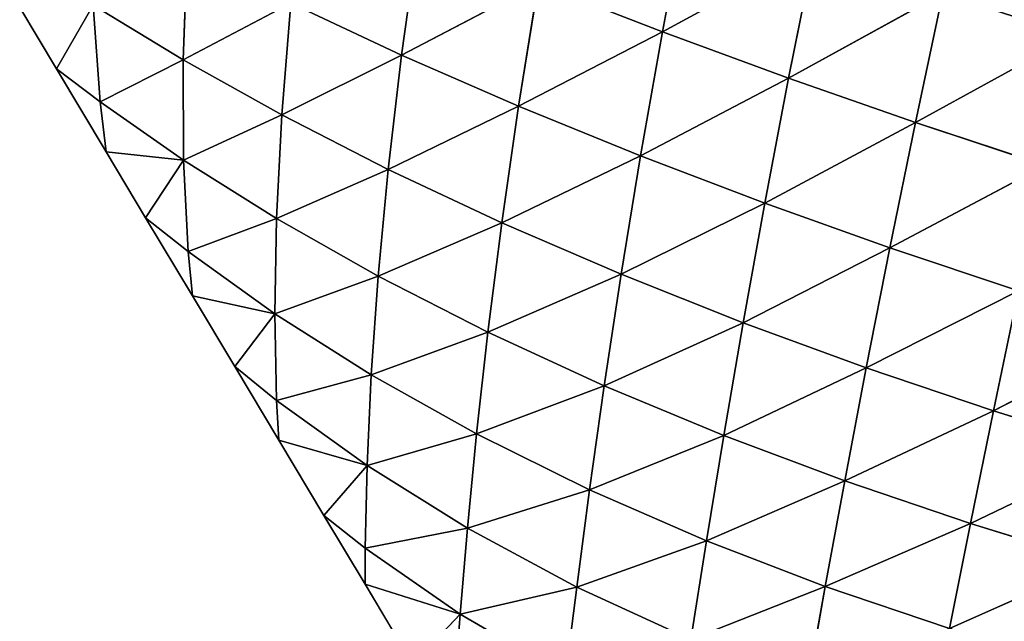
# Model space of a CAD drawing. Extents: x 0 to 5032, y 0 to 2269.
# Drawn here: x 914 to 1006, y 879 to 935 of the extents above; entities that cross this region are included whole.
import ezdxf

# ---------------------------------------------------------------- set-up
doc = ezdxf.new("R2010")
doc.units = 0
doc.header["$LTSCALE"] = 25.4
doc.layers.get('0').update_dxf_attribs({"color": 13, "linetype": 'CONTINUOUS'})

msp = doc.modelspace()

# ---------------------------------------------------------------- linework, layer by layer
at = {"color": 95}
for p, q in [((976.629, 946.155, 109.792), (974.387, 934.199, 98.383)), ((976.629, 946.155, 109.792), (974.387, 934.199, 98.383)), ((951.621, 943.314, 79.012), (950.064, 932.031, 67.088)), ((951.621, 943.314, 79.012), (950.064, 932.031, 67.088)), ((930.058, 941.745, 43.936), (929.68, 931.573, 31.63)), ((930.058, 941.745, 43.936), (929.68, 931.573, 31.63)), ((988.555, 941.895, 117.624), (974.387, 934.199, 98.383)), ((988.555, 941.895, 117.624), (974.387, 934.199, 98.383)), ((988.555, 941.895, 117.624), (986.158, 929.866, 106.02)), ((988.555, 941.895, 117.624), (986.158, 929.866, 106.02)), ((962.802, 938.708, 89.308), (950.064, 932.031, 67.088)), ((962.802, 938.708, 89.308), (950.064, 932.031, 67.088)), ((962.802, 938.708, 89.308), (960.976, 927.26, 77.293)), ((962.802, 938.708, 89.308), (960.976, 927.26, 77.293)), ((974.387, 934.199, 98.383), (962.802, 938.708, 89.308)), ((974.387, 934.199, 98.383), (962.802, 938.708, 89.308)), ((1000.526, 937.807, 124.007), (986.158, 929.866, 106.02)), ((1000.526, 937.807, 124.007), (986.158, 929.866, 106.02)), ((1000.526, 937.807, 124.007), (997.983, 925.743, 112.153)), ((1000.526, 937.807, 124.007), (997.983, 925.743, 112.153)), ((921.285, 936.681, 19.416), (917.869, 930.729)), ((921.285, 936.681, 19.416), (917.869, 930.729)), ((929.68, 931.573, 31.63), (921.285, 936.681, 19.416)), ((921.285, 936.681, 19.416), (921.936, 927.648, 6.959)), ((929.68, 931.573, 31.63), (921.285, 936.681, 19.416)), ((921.285, 936.681, 19.416), (921.936, 927.648, 6.959)), ((939.731, 936.878, 55.872), (929.68, 931.573, 31.63)), ((939.731, 936.878, 55.872), (929.68, 931.573, 31.63)), ((939.731, 936.878, 55.872), (938.878, 926.44, 43.502)), ((939.731, 936.878, 55.872), (938.878, 926.44, 43.502)), ((950.064, 932.031, 67.088), (939.731, 936.878, 55.872)), ((950.064, 932.031, 67.088), (939.731, 936.878, 55.872)), ((914.441, 936.455), (917.869, 930.729)), ((974.387, 934.199, 98.383), (960.976, 927.26, 77.293)), ((974.387, 934.199, 98.383), (960.976, 927.26, 77.293)), ((974.387, 934.199, 98.383), (972.35, 922.619, 86.238)), ((974.387, 934.199, 98.383), (972.35, 922.619, 86.238)), ((986.158, 929.866, 106.02), (974.387, 934.199, 98.383)), ((986.158, 929.866, 106.02), (974.387, 934.199, 98.383)), ((1012.734, 933.811, 129.082), (997.983, 925.743, 112.153)), ((1012.734, 933.811, 129.082), (997.983, 925.743, 112.153)), ((929.68, 931.573, 31.63), (921.936, 927.648, 6.959)), ((929.68, 931.573, 31.63), (921.936, 927.648, 6.959)), ((938.878, 926.44, 43.502), (929.68, 931.573, 31.63)), ((929.68, 931.573, 31.63), (929.73, 922.214, 19.065)), ((938.878, 926.44, 43.502), (929.68, 931.573, 31.63)), ((929.68, 931.573, 31.63), (929.73, 922.214, 19.065)), ((950.064, 932.031, 67.088), (938.878, 926.44, 43.502)), ((950.064, 932.031, 67.088), (938.878, 926.44, 43.502)), ((950.064, 932.031, 67.088), (948.815, 921.353, 54.673)), ((950.064, 932.031, 67.088), (948.815, 921.353, 54.673)), ((960.976, 927.26, 77.293), (950.064, 932.031, 67.088)), ((960.976, 927.26, 77.293), (950.064, 932.031, 67.088)), ((921.936, 927.648, 6.959), (917.869, 930.729)), ((917.869, 930.729), (922.494, 923.003)), ((921.936, 927.648, 6.959), (917.869, 930.729)), ((986.158, 929.866, 106.02), (972.35, 922.619, 86.238)), ((986.158, 929.866, 106.02), (972.35, 922.619, 86.238)), ((986.158, 929.866, 106.02), (983.94, 918.201, 93.67)), ((986.158, 929.866, 106.02), (983.94, 918.201, 93.67)), ((997.983, 925.743, 112.153), (986.158, 929.866, 106.02)), ((997.983, 925.743, 112.153), (986.158, 929.866, 106.02)), ((929.73, 922.214, 19.065), (921.936, 927.648, 6.959)), ((921.936, 927.648, 6.959), (922.494, 923.003)), ((929.73, 922.214, 19.065), (921.936, 927.648, 6.959)), ((921.936, 927.648, 6.959), (922.494, 923.003)), ((960.976, 927.26, 77.293), (948.815, 921.353, 54.673)), ((960.976, 927.26, 77.293), (948.815, 921.353, 54.673)), ((960.976, 927.26, 77.293), (959.41, 916.373, 64.815)), ((960.976, 927.26, 77.293), (959.41, 916.373, 64.815)), ((972.35, 922.619, 86.238), (960.976, 927.26, 77.293)), ((972.35, 922.619, 86.238), (960.976, 927.26, 77.293)), ((938.878, 926.44, 43.502), (929.73, 922.214, 19.065)), ((938.878, 926.44, 43.502), (929.73, 922.214, 19.065)), ((938.878, 926.44, 43.502), (938.388, 916.763, 30.9)), ((938.878, 926.44, 43.502), (938.388, 916.763, 30.9)), ((948.815, 921.353, 54.673), (938.878, 926.44, 43.502)), ((948.815, 921.353, 54.673), (938.878, 926.44, 43.502)), ((997.983, 925.743, 112.153), (983.94, 918.201, 93.67)), ((997.983, 925.743, 112.153), (983.94, 918.201, 93.67)), ((997.983, 925.743, 112.153), (995.599, 914.041, 99.519)), ((997.983, 925.743, 112.153), (995.599, 914.041, 99.519)), ((1010.086, 921.737, 116.936), (997.983, 925.743, 112.153)), ((1010.086, 921.737, 116.936), (997.983, 925.743, 112.153)), ((929.73, 922.214, 19.065), (922.494, 923.003)), ((922.494, 923.003), (926.18, 916.845)), ((929.73, 922.214, 19.065), (922.494, 923.003)), ((929.73, 922.214, 19.065), (926.18, 916.845)), ((929.73, 922.214, 19.065), (926.18, 916.845)), ((929.73, 922.214, 19.065), (930.163, 913.689, 6.542)), ((938.388, 916.763, 30.9), (929.73, 922.214, 19.065)), ((938.388, 916.763, 30.9), (929.73, 922.214, 19.065)), ((929.73, 922.214, 19.065), (930.163, 913.689, 6.542)), ((972.35, 922.619, 86.238), (959.41, 916.373, 64.815)), ((972.35, 922.619, 86.238), (959.41, 916.373, 64.815)), ((972.35, 922.619, 86.238), (970.538, 911.568, 73.636)), ((972.35, 922.619, 86.238), (970.538, 911.568, 73.636)), ((983.94, 918.201, 93.67), (972.35, 922.619, 86.238)), ((983.94, 918.201, 93.67), (972.35, 922.619, 86.238)), ((948.815, 921.353, 54.673), (938.388, 916.763, 30.9)), ((948.815, 921.353, 54.673), (938.388, 916.763, 30.9)), ((948.815, 921.353, 54.673), (947.873, 911.386, 42.059)), ((948.815, 921.353, 54.673), (947.873, 911.386, 42.059)), ((959.41, 916.373, 64.815), (948.815, 921.353, 54.673)), ((959.41, 916.373, 64.815), (948.815, 921.353, 54.673)), ((1010.086, 921.737, 116.936), (995.599, 914.041, 99.519)), ((1010.086, 921.737, 116.936), (995.599, 914.041, 99.519)), ((983.94, 918.201, 93.67), (970.538, 911.568, 73.636)), ((983.94, 918.201, 93.67), (970.538, 911.568, 73.636)), ((983.94, 918.201, 93.67), (981.92, 907.046, 80.842)), ((983.94, 918.201, 93.67), (981.92, 907.046, 80.842)), ((995.599, 914.041, 99.519), (983.94, 918.201, 93.67)), ((995.599, 914.041, 99.519), (983.94, 918.201, 93.67)), ((930.163, 913.689, 6.542), (926.18, 916.845)), ((926.18, 916.845), (930.547, 909.55)), ((930.163, 913.689, 6.542), (926.18, 916.845)), ((938.388, 916.763, 30.9), (930.163, 913.689, 6.542)), ((938.388, 916.763, 30.9), (930.163, 913.689, 6.542)), ((938.388, 916.763, 30.9), (938.243, 907.889, 18.327)), ((938.388, 916.763, 30.9), (938.243, 907.889, 18.327)), ((947.873, 911.386, 42.059), (938.388, 916.763, 30.9)), ((947.873, 911.386, 42.059), (938.388, 916.763, 30.9)), ((959.41, 916.373, 64.815), (947.873, 911.386, 42.059)), ((959.41, 916.373, 64.815), (947.873, 911.386, 42.059)), ((959.41, 916.373, 64.815), (958.106, 906.157, 52.168)), ((959.41, 916.373, 64.815), (958.106, 906.157, 52.168)), ((970.538, 911.568, 73.636), (959.41, 916.373, 64.815)), ((970.538, 911.568, 73.636), (959.41, 916.373, 64.815)), ((995.599, 914.041, 99.519), (981.92, 907.046, 80.842)), ((995.599, 914.041, 99.519), (981.92, 907.046, 80.842)), ((995.599, 914.041, 99.519), (993.397, 902.848, 86.358)), ((995.599, 914.041, 99.519), (993.397, 902.848, 86.358)), ((1007.583, 910.032, 103.956), (995.599, 914.041, 99.519)), ((1007.583, 910.032, 103.956), (995.599, 914.041, 99.519)), ((938.243, 907.889, 18.327), (930.163, 913.689, 6.542)), ((938.243, 907.889, 18.327), (930.163, 913.689, 6.542)), ((930.163, 913.689, 6.542), (930.547, 909.55)), ((930.163, 913.689, 6.542), (930.547, 909.55)), ((947.873, 911.386, 42.059), (938.243, 907.889, 18.327)), ((947.873, 911.386, 42.059), (938.243, 907.889, 18.327)), ((947.873, 911.386, 42.059), (947.222, 902.186, 29.517)), ((947.873, 911.386, 42.059), (947.222, 902.186, 29.517)), ((958.106, 906.157, 52.168), (947.873, 911.386, 42.059)), ((958.106, 906.157, 52.168), (947.873, 911.386, 42.059)), ((970.538, 911.568, 73.636), (958.106, 906.157, 52.168)), ((970.538, 911.568, 73.636), (958.106, 906.157, 52.168)), ((970.538, 911.568, 73.636), (968.955, 901.157, 60.877)), ((970.538, 911.568, 73.636), (968.955, 901.157, 60.877)), ((981.92, 907.046, 80.842), (970.538, 911.568, 73.636)), ((981.92, 907.046, 80.842), (970.538, 911.568, 73.636)), ((938.243, 907.889, 18.327), (930.547, 909.55)), ((930.547, 909.55), (934.491, 902.961)), ((938.243, 907.889, 18.327), (930.547, 909.55)), ((1007.583, 910.032, 103.956), (993.397, 902.848, 86.358)), ((1007.583, 910.032, 103.956), (993.397, 902.848, 86.358)), ((1007.583, 910.032, 103.956), (1005.249, 898.845, 90.38)), ((1007.583, 910.032, 103.956), (1005.249, 898.845, 90.38)), ((938.243, 907.889, 18.327), (934.491, 902.961)), ((938.243, 907.889, 18.327), (934.491, 902.961)), ((947.222, 902.186, 29.517), (938.243, 907.889, 18.327)), ((938.243, 907.889, 18.327), (938.405, 899.798, 6.004)), ((947.222, 902.186, 29.517), (938.243, 907.889, 18.327)), ((938.243, 907.889, 18.327), (938.405, 899.798, 6.004)), ((981.92, 907.046, 80.842), (968.955, 901.157, 60.877)), ((981.92, 907.046, 80.842), (968.955, 901.157, 60.877)), ((981.92, 907.046, 80.842), (980.108, 896.52, 67.835)), ((981.92, 907.046, 80.842), (980.108, 896.52, 67.835)), ((993.397, 902.848, 86.358), (981.92, 907.046, 80.842)), ((993.397, 902.848, 86.358), (981.92, 907.046, 80.842)), ((958.106, 906.157, 52.168), (947.222, 902.186, 29.517)), ((958.106, 906.157, 52.168), (947.222, 902.186, 29.517)), ((958.106, 906.157, 52.168), (957.047, 896.672, 39.637)), ((958.106, 906.157, 52.168), (957.047, 896.672, 39.637)), ((968.955, 901.157, 60.877), (958.106, 906.157, 52.168)), ((968.955, 901.157, 60.877), (958.106, 906.157, 52.168)), ((1019.678, 906.225, 106.974), (1005.249, 898.845, 90.38)), ((1019.678, 906.225, 106.974), (1005.249, 898.845, 90.38)), ((938.405, 899.798, 6.004), (934.491, 902.961)), ((934.491, 902.961), (938.599, 896.097)), ((938.405, 899.798, 6.004), (934.491, 902.961)), ((993.397, 902.848, 86.358), (980.108, 896.52, 67.835)), ((993.397, 902.848, 86.358), (980.108, 896.52, 67.835)), ((993.397, 902.848, 86.358), (991.389, 892.289, 72.964)), ((993.397, 902.848, 86.358), (991.389, 892.289, 72.964)), ((1005.249, 898.845, 90.38), (993.397, 902.848, 86.358)), ((1005.249, 898.845, 90.38), (993.397, 902.848, 86.358)), ((947.222, 902.186, 29.517), (938.405, 899.798, 6.004)), ((947.222, 902.186, 29.517), (938.405, 899.798, 6.004)), ((947.222, 902.186, 29.517), (946.835, 893.721, 17.206)), ((947.222, 902.186, 29.517), (946.835, 893.721, 17.206)), ((957.047, 896.672, 39.637), (947.222, 902.186, 29.517)), ((957.047, 896.672, 39.637), (947.222, 902.186, 29.517)), ((968.955, 901.157, 60.877), (957.047, 896.672, 39.637)), ((968.955, 901.157, 60.877), (957.047, 896.672, 39.637)), ((968.955, 901.157, 60.877), (967.586, 891.453, 48.256)), ((968.955, 901.157, 60.877), (967.586, 891.453, 48.256)), ((980.108, 896.52, 67.835), (968.955, 901.157, 60.877)), ((980.108, 896.52, 67.835), (968.955, 901.157, 60.877)), ((946.835, 893.721, 17.206), (938.405, 899.798, 6.004)), ((946.835, 893.721, 17.206), (938.405, 899.798, 6.004)), ((938.405, 899.798, 6.004), (938.599, 896.097)), ((938.405, 899.798, 6.004), (938.599, 896.097)), ((1005.249, 898.845, 90.38), (991.389, 892.289, 72.964)), ((1005.249, 898.845, 90.38), (991.389, 892.289, 72.964)), ((1005.249, 898.845, 90.38), (1003.104, 888.313, 76.489)), ((1005.249, 898.845, 90.38), (1003.104, 888.313, 76.489)), ((1017.236, 895.095, 92.919), (1005.249, 898.845, 90.38)), ((1017.236, 895.095, 92.919), (1005.249, 898.845, 90.38)), ((957.047, 896.672, 39.637), (946.835, 893.721, 17.206)), ((957.047, 896.672, 39.637), (946.835, 893.721, 17.206)), ((957.047, 896.672, 39.637), (956.196, 887.87, 27.388)), ((957.047, 896.672, 39.637), (956.196, 887.87, 27.388)), ((967.586, 891.453, 48.256), (957.047, 896.672, 39.637)), ((967.586, 891.453, 48.256), (957.047, 896.672, 39.637)), ((980.108, 896.52, 67.835), (967.586, 891.453, 48.256)), ((980.108, 896.52, 67.835), (967.586, 891.453, 48.256)), ((980.108, 896.52, 67.835), (978.496, 886.694, 54.947)), ((980.108, 896.52, 67.835), (978.496, 886.694, 54.947)), ((991.389, 892.289, 72.964), (980.108, 896.52, 67.835)), ((991.389, 892.289, 72.964), (980.108, 896.52, 67.835)), ((946.835, 893.721, 17.206), (938.599, 896.097)), ((938.599, 896.097), (942.802, 889.077)), ((946.835, 893.721, 17.206), (938.599, 896.097)), ((1017.236, 895.095, 92.919), (1003.104, 888.313, 76.489)), ((1017.236, 895.095, 92.919), (1003.104, 888.313, 76.489)), ((946.835, 893.721, 17.206), (942.802, 889.077)), ((946.835, 893.721, 17.206), (942.802, 889.077)), ((946.835, 893.721, 17.206), (946.659, 886.018, 5.422)), ((946.835, 893.721, 17.206), (946.659, 886.018, 5.422)), ((956.196, 887.87, 27.388), (946.835, 893.721, 17.206)), ((956.196, 887.87, 27.388), (946.835, 893.721, 17.206)), ((991.389, 892.289, 72.964), (978.496, 886.694, 54.947)), ((991.389, 892.289, 72.964), (978.496, 886.694, 54.947)), ((991.389, 892.289, 72.964), (989.576, 882.441, 59.624)), ((991.389, 892.289, 72.964), (989.576, 882.441, 59.624)), ((1003.104, 888.313, 76.489), (991.389, 892.289, 72.964)), ((1003.104, 888.313, 76.489), (991.389, 892.289, 72.964)), ((967.586, 891.453, 48.256), (956.196, 887.87, 27.388)), ((967.586, 891.453, 48.256), (956.196, 887.87, 27.388)), ((967.586, 891.453, 48.256), (966.391, 882.389, 35.948)), ((967.586, 891.453, 48.256), (966.391, 882.389, 35.948)), ((978.496, 886.694, 54.947), (967.586, 891.453, 48.256)), ((978.496, 886.694, 54.947), (967.586, 891.453, 48.256)), ((946.659, 886.018, 5.422), (942.802, 889.077)), ((942.802, 889.077), (946.652, 882.645)), ((946.659, 886.018, 5.422), (942.802, 889.077)), ((1003.104, 888.313, 76.489), (989.576, 882.441, 59.624)), ((1003.104, 888.313, 76.489), (989.576, 882.441, 59.624)), ((1003.104, 888.313, 76.489), (1001.154, 878.524, 62.548)), ((1003.104, 888.313, 76.489), (1001.154, 878.524, 62.548)), ((1014.978, 884.654, 78.454), (1003.104, 888.313, 76.489)), ((1014.978, 884.654, 78.454), (1003.104, 888.313, 76.489)), ((956.196, 887.87, 27.388), (946.659, 886.018, 5.422)), ((956.196, 887.87, 27.388), (946.659, 886.018, 5.422)), ((956.196, 887.87, 27.388), (955.523, 879.857, 15.802)), ((956.196, 887.87, 27.388), (955.523, 879.857, 15.802)), ((966.391, 882.389, 35.948), (956.196, 887.87, 27.388)), ((966.391, 882.389, 35.948), (956.196, 887.87, 27.388)), ((978.496, 886.694, 54.947), (966.391, 882.389, 35.948)), ((978.496, 886.694, 54.947), (966.391, 882.389, 35.948)), ((978.496, 886.694, 54.947), (977.042, 877.484, 42.339)), ((978.496, 886.694, 54.947), (977.042, 877.484, 42.339)), ((989.576, 882.441, 59.624), (978.496, 886.694, 54.947)), ((989.576, 882.441, 59.624), (978.496, 886.694, 54.947)), ((946.659, 886.018, 5.422), (946.652, 882.645)), ((946.659, 886.018, 5.422), (946.652, 882.645)), ((955.523, 879.857, 15.802), (946.659, 886.018, 5.422)), ((955.523, 879.857, 15.802), (946.659, 886.018, 5.422)), ((1014.978, 884.654, 78.454), (1001.154, 878.524, 62.548)), ((1014.978, 884.654, 78.454), (1001.154, 878.524, 62.548)), ((955.523, 879.857, 15.802), (946.652, 882.645)), ((955.523, 879.857, 15.802), (946.652, 882.645)), ((946.652, 882.645), (951.113, 875.193)), ((966.391, 882.389, 35.948), (955.523, 879.857, 15.802)), ((966.391, 882.389, 35.948), (955.523, 879.857, 15.802)), ((966.391, 882.389, 35.948), (965.348, 874.146, 24.489)), ((966.391, 882.389, 35.948), (965.348, 874.146, 24.489)), ((977.042, 877.484, 42.339), (966.391, 882.389, 35.948)), ((977.042, 877.484, 42.339), (966.391, 882.389, 35.948)), ((989.576, 882.441, 59.624), (977.042, 877.484, 42.339)), ((989.576, 882.441, 59.624), (977.042, 877.484, 42.339)), ((989.576, 882.441, 59.624), (987.92, 873.21, 46.447)), ((989.576, 882.441, 59.624), (987.92, 873.21, 46.447)), ((1001.154, 878.524, 62.548), (989.576, 882.441, 59.624)), ((1001.154, 878.524, 62.548), (989.576, 882.441, 59.624)), ((955.523, 879.857, 15.802), (951.113, 875.193)), ((955.523, 879.857, 15.802), (951.113, 875.193)), ((955.523, 879.857, 15.802), (954.948, 872.38, 4.781)), ((955.523, 879.857, 15.802), (954.948, 872.38, 4.781)), ((965.348, 874.146, 24.489), (955.523, 879.857, 15.802)), ((965.348, 874.146, 24.489), (955.523, 879.857, 15.802))]:
    msp.add_line(p, q, dxfattribs=at)

# ---------------------------------------------------------------- meshes
mesh = msp.add_polyface(dxfattribs=at)
corners = [(976.629, 946.155, 109.792), (974.387, 934.199, 98.383), (962.802, 938.708, 89.308)]
mesh.append_faces([[corners[k] for k in face] for face in [(0, 1, 2)]], dxfattribs={"color": 95})
mesh = msp.add_polyface(dxfattribs=at)
corners = [(988.555, 941.895, 117.624), (974.387, 934.199, 98.383), (976.629, 946.155, 109.792)]
mesh.append_faces([[corners[k] for k in face] for face in [(0, 1, 2)]], dxfattribs={"color": 95})
mesh = msp.add_polyface(dxfattribs=at)
corners = [(1015.472, 945.993, 140.096), (1012.734, 933.811, 129.082), (1000.526, 937.807, 124.007)]
mesh.append_faces([[corners[k] for k in face] for face in [(0, 1, 2)]], dxfattribs={"color": 95})
mesh = msp.add_polyface(dxfattribs=at)
corners = [(951.621, 943.314, 79.012), (950.064, 932.031, 67.088), (939.731, 936.878, 55.872)]
mesh.append_faces([[corners[k] for k in face] for face in [(0, 1, 2)]], dxfattribs={"color": 95})
mesh = msp.add_polyface(dxfattribs=at)
corners = [(951.621, 943.314, 79.012), (962.802, 938.708, 89.308), (950.064, 932.031, 67.088)]
mesh.append_faces([[corners[k] for k in face] for face in [(0, 1, 2)]], dxfattribs={"color": 95})
mesh = msp.add_polyface(dxfattribs=at)
corners = [(930.058, 941.745, 43.936), (929.68, 931.573, 31.63), (921.285, 936.681, 19.416)]
mesh.append_faces([[corners[k] for k in face] for face in [(0, 1, 2)]], dxfattribs={"color": 95})
mesh = msp.add_polyface(dxfattribs=at)
corners = [(930.058, 941.745, 43.936), (939.731, 936.878, 55.872), (929.68, 931.573, 31.63)]
mesh.append_faces([[corners[k] for k in face] for face in [(0, 1, 2)]], dxfattribs={"color": 95})
mesh = msp.add_polyface(dxfattribs=at)
corners = [(988.555, 941.895, 117.624), (986.158, 929.866, 106.02), (974.387, 934.199, 98.383)]
mesh.append_faces([[corners[k] for k in face] for face in [(0, 1, 2)]], dxfattribs={"color": 95})
mesh = msp.add_polyface(dxfattribs=at)
corners = [(1000.526, 937.807, 124.007), (986.158, 929.866, 106.02), (988.555, 941.895, 117.624)]
mesh.append_faces([[corners[k] for k in face] for face in [(0, 1, 2)]], dxfattribs={"color": 95})
mesh = msp.add_polyface(dxfattribs=at)
corners = [(962.802, 938.708, 89.308), (960.976, 927.26, 77.293), (950.064, 932.031, 67.088)]
mesh.append_faces([[corners[k] for k in face] for face in [(0, 1, 2)]], dxfattribs={"color": 95})
mesh = msp.add_polyface(dxfattribs=at)
corners = [(962.802, 938.708, 89.308), (974.387, 934.199, 98.383), (960.976, 927.26, 77.293)]
mesh.append_faces([[corners[k] for k in face] for face in [(0, 1, 2)]], dxfattribs={"color": 95})
mesh = msp.add_polyface(dxfattribs=at)
corners = [(1000.526, 937.807, 124.007), (997.983, 925.743, 112.153), (986.158, 929.866, 106.02)]
mesh.append_faces([[corners[k] for k in face] for face in [(0, 1, 2)]], dxfattribs={"color": 95})
mesh = msp.add_polyface(dxfattribs=at)
corners = [(1012.734, 933.811, 129.082), (997.983, 925.743, 112.153), (1000.526, 937.807, 124.007)]
mesh.append_faces([[corners[k] for k in face] for face in [(0, 1, 2)]], dxfattribs={"color": 95})
mesh = msp.add_polyface(dxfattribs=at)
corners = [(921.285, 936.681, 19.416), (917.869, 930.729), (914.441, 936.455)]
mesh.append_faces([[corners[k] for k in face] for face in [(0, 1, 2)]], dxfattribs={"color": 95})
mesh = msp.add_polyface(dxfattribs=at)
corners = [(921.285, 936.681, 19.416), (921.936, 927.648, 6.959), (917.869, 930.729)]
mesh.append_faces([[corners[k] for k in face] for face in [(0, 1, 2)]], dxfattribs={"color": 95})
mesh = msp.add_polyface(dxfattribs=at)
corners = [(921.285, 936.681, 19.416), (929.68, 931.573, 31.63), (921.936, 927.648, 6.959)]
mesh.append_faces([[corners[k] for k in face] for face in [(0, 1, 2)]], dxfattribs={"color": 95})
mesh = msp.add_polyface(dxfattribs=at)
corners = [(939.731, 936.878, 55.872), (938.878, 926.44, 43.502), (929.68, 931.573, 31.63)]
mesh.append_faces([[corners[k] for k in face] for face in [(0, 1, 2)]], dxfattribs={"color": 95})
mesh = msp.add_polyface(dxfattribs=at)
corners = [(939.731, 936.878, 55.872), (950.064, 932.031, 67.088), (938.878, 926.44, 43.502)]
mesh.append_faces([[corners[k] for k in face] for face in [(0, 1, 2)]], dxfattribs={"color": 95})
mesh = msp.add_polyface(dxfattribs=at)
corners = [(974.387, 934.199, 98.383), (972.35, 922.619, 86.238), (960.976, 927.26, 77.293)]
mesh.append_faces([[corners[k] for k in face] for face in [(0, 1, 2)]], dxfattribs={"color": 95})
mesh = msp.add_polyface(dxfattribs=at)
corners = [(986.158, 929.866, 106.02), (972.35, 922.619, 86.238), (974.387, 934.199, 98.383)]
mesh.append_faces([[corners[k] for k in face] for face in [(0, 1, 2)]], dxfattribs={"color": 95})
mesh = msp.add_polyface(dxfattribs=at)
corners = [(1012.734, 933.811, 129.082), (1010.086, 921.737, 116.936), (997.983, 925.743, 112.153)]
mesh.append_faces([[corners[k] for k in face] for face in [(0, 1, 2)]], dxfattribs={"color": 95})
mesh = msp.add_polyface(dxfattribs=at)
corners = [(929.68, 931.573, 31.63), (929.73, 922.214, 19.065), (921.936, 927.648, 6.959)]
mesh.append_faces([[corners[k] for k in face] for face in [(0, 1, 2)]], dxfattribs={"color": 95})
mesh = msp.add_polyface(dxfattribs=at)
corners = [(929.68, 931.573, 31.63), (938.878, 926.44, 43.502), (929.73, 922.214, 19.065)]
mesh.append_faces([[corners[k] for k in face] for face in [(0, 1, 2)]], dxfattribs={"color": 95})
mesh = msp.add_polyface(dxfattribs=at)
corners = [(950.064, 932.031, 67.088), (948.815, 921.353, 54.673), (938.878, 926.44, 43.502)]
mesh.append_faces([[corners[k] for k in face] for face in [(0, 1, 2)]], dxfattribs={"color": 95})
mesh = msp.add_polyface(dxfattribs=at)
corners = [(950.064, 932.031, 67.088), (960.976, 927.26, 77.293), (948.815, 921.353, 54.673)]
mesh.append_faces([[corners[k] for k in face] for face in [(0, 1, 2)]], dxfattribs={"color": 95})
mesh = msp.add_polyface(dxfattribs=at)
corners = [(917.869, 930.729), (921.936, 927.648, 6.959), (922.494, 923.003)]
mesh.append_faces([[corners[k] for k in face] for face in [(0, 1, 2)]], dxfattribs={"color": 95})
mesh = msp.add_polyface(dxfattribs=at)
corners = [(986.158, 929.866, 106.02), (983.94, 918.201, 93.67), (972.35, 922.619, 86.238)]
mesh.append_faces([[corners[k] for k in face] for face in [(0, 1, 2)]], dxfattribs={"color": 95})
mesh = msp.add_polyface(dxfattribs=at)
corners = [(997.983, 925.743, 112.153), (983.94, 918.201, 93.67), (986.158, 929.866, 106.02)]
mesh.append_faces([[corners[k] for k in face] for face in [(0, 1, 2)]], dxfattribs={"color": 95})
mesh = msp.add_polyface(dxfattribs=at)
corners = [(921.936, 927.648, 6.959), (929.73, 922.214, 19.065), (922.494, 923.003)]
mesh.append_faces([[corners[k] for k in face] for face in [(0, 1, 2)]], dxfattribs={"color": 95})
mesh = msp.add_polyface(dxfattribs=at)
corners = [(960.976, 927.26, 77.293), (959.41, 916.373, 64.815), (948.815, 921.353, 54.673)]
mesh.append_faces([[corners[k] for k in face] for face in [(0, 1, 2)]], dxfattribs={"color": 95})
mesh = msp.add_polyface(dxfattribs=at)
corners = [(960.976, 927.26, 77.293), (972.35, 922.619, 86.238), (959.41, 916.373, 64.815)]
mesh.append_faces([[corners[k] for k in face] for face in [(0, 1, 2)]], dxfattribs={"color": 95})
mesh = msp.add_polyface(dxfattribs=at)
corners = [(938.878, 926.44, 43.502), (938.388, 916.763, 30.9), (929.73, 922.214, 19.065)]
mesh.append_faces([[corners[k] for k in face] for face in [(0, 1, 2)]], dxfattribs={"color": 95})
mesh = msp.add_polyface(dxfattribs=at)
corners = [(938.878, 926.44, 43.502), (948.815, 921.353, 54.673), (938.388, 916.763, 30.9)]
mesh.append_faces([[corners[k] for k in face] for face in [(0, 1, 2)]], dxfattribs={"color": 95})
mesh = msp.add_polyface(dxfattribs=at)
corners = [(997.983, 925.743, 112.153), (995.599, 914.041, 99.519), (983.94, 918.201, 93.67)]
mesh.append_faces([[corners[k] for k in face] for face in [(0, 1, 2)]], dxfattribs={"color": 95})
mesh = msp.add_polyface(dxfattribs=at)
corners = [(1010.086, 921.737, 116.936), (995.599, 914.041, 99.519), (997.983, 925.743, 112.153)]
mesh.append_faces([[corners[k] for k in face] for face in [(0, 1, 2)]], dxfattribs={"color": 95})
mesh = msp.add_polyface(dxfattribs=at)
corners = [(922.494, 923.003), (929.73, 922.214, 19.065), (926.18, 916.845)]
mesh.append_faces([[corners[k] for k in face] for face in [(0, 1, 2)]], dxfattribs={"color": 95})
mesh = msp.add_polyface(dxfattribs=at)
corners = [(929.73, 922.214, 19.065), (930.163, 913.689, 6.542), (926.18, 916.845)]
mesh.append_faces([[corners[k] for k in face] for face in [(0, 1, 2)]], dxfattribs={"color": 95})
mesh = msp.add_polyface(dxfattribs=at)
corners = [(929.73, 922.214, 19.065), (938.388, 916.763, 30.9), (930.163, 913.689, 6.542)]
mesh.append_faces([[corners[k] for k in face] for face in [(0, 1, 2)]], dxfattribs={"color": 95})
mesh = msp.add_polyface(dxfattribs=at)
corners = [(972.35, 922.619, 86.238), (970.538, 911.568, 73.636), (959.41, 916.373, 64.815)]
mesh.append_faces([[corners[k] for k in face] for face in [(0, 1, 2)]], dxfattribs={"color": 95})
mesh = msp.add_polyface(dxfattribs=at)
corners = [(972.35, 922.619, 86.238), (983.94, 918.201, 93.67), (970.538, 911.568, 73.636)]
mesh.append_faces([[corners[k] for k in face] for face in [(0, 1, 2)]], dxfattribs={"color": 95})
mesh = msp.add_polyface(dxfattribs=at)
corners = [(948.815, 921.353, 54.673), (947.873, 911.386, 42.059), (938.388, 916.763, 30.9)]
mesh.append_faces([[corners[k] for k in face] for face in [(0, 1, 2)]], dxfattribs={"color": 95})
mesh = msp.add_polyface(dxfattribs=at)
corners = [(948.815, 921.353, 54.673), (959.41, 916.373, 64.815), (947.873, 911.386, 42.059)]
mesh.append_faces([[corners[k] for k in face] for face in [(0, 1, 2)]], dxfattribs={"color": 95})
mesh = msp.add_polyface(dxfattribs=at)
corners = [(1010.086, 921.737, 116.936), (1007.583, 910.032, 103.956), (995.599, 914.041, 99.519)]
mesh.append_faces([[corners[k] for k in face] for face in [(0, 1, 2)]], dxfattribs={"color": 95})
mesh = msp.add_polyface(dxfattribs=at)
corners = [(983.94, 918.201, 93.67), (981.92, 907.046, 80.842), (970.538, 911.568, 73.636)]
mesh.append_faces([[corners[k] for k in face] for face in [(0, 1, 2)]], dxfattribs={"color": 95})
mesh = msp.add_polyface(dxfattribs=at)
corners = [(995.599, 914.041, 99.519), (981.92, 907.046, 80.842), (983.94, 918.201, 93.67)]
mesh.append_faces([[corners[k] for k in face] for face in [(0, 1, 2)]], dxfattribs={"color": 95})
mesh = msp.add_polyface(dxfattribs=at)
corners = [(926.18, 916.845), (930.163, 913.689, 6.542), (930.547, 909.55)]
mesh.append_faces([[corners[k] for k in face] for face in [(0, 1, 2)]], dxfattribs={"color": 95})
mesh = msp.add_polyface(dxfattribs=at)
corners = [(938.388, 916.763, 30.9), (938.243, 907.889, 18.327), (930.163, 913.689, 6.542)]
mesh.append_faces([[corners[k] for k in face] for face in [(0, 1, 2)]], dxfattribs={"color": 95})
mesh = msp.add_polyface(dxfattribs=at)
corners = [(938.388, 916.763, 30.9), (947.873, 911.386, 42.059), (938.243, 907.889, 18.327)]
mesh.append_faces([[corners[k] for k in face] for face in [(0, 1, 2)]], dxfattribs={"color": 95})
mesh = msp.add_polyface(dxfattribs=at)
corners = [(959.41, 916.373, 64.815), (958.106, 906.157, 52.168), (947.873, 911.386, 42.059)]
mesh.append_faces([[corners[k] for k in face] for face in [(0, 1, 2)]], dxfattribs={"color": 95})
mesh = msp.add_polyface(dxfattribs=at)
corners = [(959.41, 916.373, 64.815), (970.538, 911.568, 73.636), (958.106, 906.157, 52.168)]
mesh.append_faces([[corners[k] for k in face] for face in [(0, 1, 2)]], dxfattribs={"color": 95})
mesh = msp.add_polyface(dxfattribs=at)
corners = [(995.599, 914.041, 99.519), (993.397, 902.848, 86.358), (981.92, 907.046, 80.842)]
mesh.append_faces([[corners[k] for k in face] for face in [(0, 1, 2)]], dxfattribs={"color": 95})
mesh = msp.add_polyface(dxfattribs=at)
corners = [(1007.583, 910.032, 103.956), (993.397, 902.848, 86.358), (995.599, 914.041, 99.519)]
mesh.append_faces([[corners[k] for k in face] for face in [(0, 1, 2)]], dxfattribs={"color": 95})
mesh = msp.add_polyface(dxfattribs=at)
corners = [(930.163, 913.689, 6.542), (938.243, 907.889, 18.327), (930.547, 909.55)]
mesh.append_faces([[corners[k] for k in face] for face in [(0, 1, 2)]], dxfattribs={"color": 95})
mesh = msp.add_polyface(dxfattribs=at)
corners = [(947.873, 911.386, 42.059), (947.222, 902.186, 29.517), (938.243, 907.889, 18.327)]
mesh.append_faces([[corners[k] for k in face] for face in [(0, 1, 2)]], dxfattribs={"color": 95})
mesh = msp.add_polyface(dxfattribs=at)
corners = [(947.873, 911.386, 42.059), (958.106, 906.157, 52.168), (947.222, 902.186, 29.517)]
mesh.append_faces([[corners[k] for k in face] for face in [(0, 1, 2)]], dxfattribs={"color": 95})
mesh = msp.add_polyface(dxfattribs=at)
corners = [(970.538, 911.568, 73.636), (968.955, 901.157, 60.877), (958.106, 906.157, 52.168)]
mesh.append_faces([[corners[k] for k in face] for face in [(0, 1, 2)]], dxfattribs={"color": 95})
mesh = msp.add_polyface(dxfattribs=at)
corners = [(981.92, 907.046, 80.842), (968.955, 901.157, 60.877), (970.538, 911.568, 73.636)]
mesh.append_faces([[corners[k] for k in face] for face in [(0, 1, 2)]], dxfattribs={"color": 95})
mesh = msp.add_polyface(dxfattribs=at)
corners = [(930.547, 909.55), (938.243, 907.889, 18.327), (934.491, 902.961)]
mesh.append_faces([[corners[k] for k in face] for face in [(0, 1, 2)]], dxfattribs={"color": 95})
mesh = msp.add_polyface(dxfattribs=at)
corners = [(1007.583, 910.032, 103.956), (1005.249, 898.845, 90.38), (993.397, 902.848, 86.358)]
mesh.append_faces([[corners[k] for k in face] for face in [(0, 1, 2)]], dxfattribs={"color": 95})
mesh = msp.add_polyface(dxfattribs=at)
corners = [(1019.678, 906.225, 106.974), (1005.249, 898.845, 90.38), (1007.583, 910.032, 103.956)]
mesh.append_faces([[corners[k] for k in face] for face in [(0, 1, 2)]], dxfattribs={"color": 95})
mesh = msp.add_polyface(dxfattribs=at)
corners = [(938.243, 907.889, 18.327), (938.405, 899.798, 6.004), (934.491, 902.961)]
mesh.append_faces([[corners[k] for k in face] for face in [(0, 1, 2)]], dxfattribs={"color": 95})
mesh = msp.add_polyface(dxfattribs=at)
corners = [(938.243, 907.889, 18.327), (947.222, 902.186, 29.517), (938.405, 899.798, 6.004)]
mesh.append_faces([[corners[k] for k in face] for face in [(0, 1, 2)]], dxfattribs={"color": 95})
mesh = msp.add_polyface(dxfattribs=at)
corners = [(981.92, 907.046, 80.842), (980.108, 896.52, 67.835), (968.955, 901.157, 60.877)]
mesh.append_faces([[corners[k] for k in face] for face in [(0, 1, 2)]], dxfattribs={"color": 95})
mesh = msp.add_polyface(dxfattribs=at)
corners = [(993.397, 902.848, 86.358), (980.108, 896.52, 67.835), (981.92, 907.046, 80.842)]
mesh.append_faces([[corners[k] for k in face] for face in [(0, 1, 2)]], dxfattribs={"color": 95})
mesh = msp.add_polyface(dxfattribs=at)
corners = [(958.106, 906.157, 52.168), (957.047, 896.672, 39.637), (947.222, 902.186, 29.517)]
mesh.append_faces([[corners[k] for k in face] for face in [(0, 1, 2)]], dxfattribs={"color": 95})
mesh = msp.add_polyface(dxfattribs=at)
corners = [(958.106, 906.157, 52.168), (968.955, 901.157, 60.877), (957.047, 896.672, 39.637)]
mesh.append_faces([[corners[k] for k in face] for face in [(0, 1, 2)]], dxfattribs={"color": 95})
mesh = msp.add_polyface(dxfattribs=at)
corners = [(1019.678, 906.225, 106.974), (1017.236, 895.095, 92.919), (1005.249, 898.845, 90.38)]
mesh.append_faces([[corners[k] for k in face] for face in [(0, 1, 2)]], dxfattribs={"color": 95})
mesh = msp.add_polyface(dxfattribs=at)
corners = [(934.491, 902.961), (938.405, 899.798, 6.004), (938.599, 896.097)]
mesh.append_faces([[corners[k] for k in face] for face in [(0, 1, 2)]], dxfattribs={"color": 95})
mesh = msp.add_polyface(dxfattribs=at)
corners = [(993.397, 902.848, 86.358), (991.389, 892.289, 72.964), (980.108, 896.52, 67.835)]
mesh.append_faces([[corners[k] for k in face] for face in [(0, 1, 2)]], dxfattribs={"color": 95})
mesh = msp.add_polyface(dxfattribs=at)
corners = [(1005.249, 898.845, 90.38), (991.389, 892.289, 72.964), (993.397, 902.848, 86.358)]
mesh.append_faces([[corners[k] for k in face] for face in [(0, 1, 2)]], dxfattribs={"color": 95})
mesh = msp.add_polyface(dxfattribs=at)
corners = [(947.222, 902.186, 29.517), (946.835, 893.721, 17.206), (938.405, 899.798, 6.004)]
mesh.append_faces([[corners[k] for k in face] for face in [(0, 1, 2)]], dxfattribs={"color": 95})
mesh = msp.add_polyface(dxfattribs=at)
corners = [(947.222, 902.186, 29.517), (957.047, 896.672, 39.637), (946.835, 893.721, 17.206)]
mesh.append_faces([[corners[k] for k in face] for face in [(0, 1, 2)]], dxfattribs={"color": 95})
mesh = msp.add_polyface(dxfattribs=at)
corners = [(968.955, 901.157, 60.877), (967.586, 891.453, 48.256), (957.047, 896.672, 39.637)]
mesh.append_faces([[corners[k] for k in face] for face in [(0, 1, 2)]], dxfattribs={"color": 95})
mesh = msp.add_polyface(dxfattribs=at)
corners = [(980.108, 896.52, 67.835), (967.586, 891.453, 48.256), (968.955, 901.157, 60.877)]
mesh.append_faces([[corners[k] for k in face] for face in [(0, 1, 2)]], dxfattribs={"color": 95})
mesh = msp.add_polyface(dxfattribs=at)
corners = [(938.405, 899.798, 6.004), (946.835, 893.721, 17.206), (938.599, 896.097)]
mesh.append_faces([[corners[k] for k in face] for face in [(0, 1, 2)]], dxfattribs={"color": 95})
mesh = msp.add_polyface(dxfattribs=at)
corners = [(1005.249, 898.845, 90.38), (1003.104, 888.313, 76.489), (991.389, 892.289, 72.964)]
mesh.append_faces([[corners[k] for k in face] for face in [(0, 1, 2)]], dxfattribs={"color": 95})
mesh = msp.add_polyface(dxfattribs=at)
corners = [(1017.236, 895.095, 92.919), (1003.104, 888.313, 76.489), (1005.249, 898.845, 90.38)]
mesh.append_faces([[corners[k] for k in face] for face in [(0, 1, 2)]], dxfattribs={"color": 95})
mesh = msp.add_polyface(dxfattribs=at)
corners = [(957.047, 896.672, 39.637), (956.196, 887.87, 27.388), (946.835, 893.721, 17.206)]
mesh.append_faces([[corners[k] for k in face] for face in [(0, 1, 2)]], dxfattribs={"color": 95})
mesh = msp.add_polyface(dxfattribs=at)
corners = [(957.047, 896.672, 39.637), (967.586, 891.453, 48.256), (956.196, 887.87, 27.388)]
mesh.append_faces([[corners[k] for k in face] for face in [(0, 1, 2)]], dxfattribs={"color": 95})
mesh = msp.add_polyface(dxfattribs=at)
corners = [(980.108, 896.52, 67.835), (978.496, 886.694, 54.947), (967.586, 891.453, 48.256)]
mesh.append_faces([[corners[k] for k in face] for face in [(0, 1, 2)]], dxfattribs={"color": 95})
mesh = msp.add_polyface(dxfattribs=at)
corners = [(991.389, 892.289, 72.964), (978.496, 886.694, 54.947), (980.108, 896.52, 67.835)]
mesh.append_faces([[corners[k] for k in face] for face in [(0, 1, 2)]], dxfattribs={"color": 95})
mesh = msp.add_polyface(dxfattribs=at)
corners = [(938.599, 896.097), (946.835, 893.721, 17.206), (942.802, 889.077)]
mesh.append_faces([[corners[k] for k in face] for face in [(0, 1, 2)]], dxfattribs={"color": 95})
mesh = msp.add_polyface(dxfattribs=at)
corners = [(1017.236, 895.095, 92.919), (1014.978, 884.654, 78.454), (1003.104, 888.313, 76.489)]
mesh.append_faces([[corners[k] for k in face] for face in [(0, 1, 2)]], dxfattribs={"color": 95})
mesh = msp.add_polyface(dxfattribs=at)
corners = [(946.835, 893.721, 17.206), (946.659, 886.018, 5.422), (942.802, 889.077)]
mesh.append_faces([[corners[k] for k in face] for face in [(0, 1, 2)]], dxfattribs={"color": 95})
mesh = msp.add_polyface(dxfattribs=at)
corners = [(946.835, 893.721, 17.206), (956.196, 887.87, 27.388), (946.659, 886.018, 5.422)]
mesh.append_faces([[corners[k] for k in face] for face in [(0, 1, 2)]], dxfattribs={"color": 95})
mesh = msp.add_polyface(dxfattribs=at)
corners = [(991.389, 892.289, 72.964), (989.576, 882.441, 59.624), (978.496, 886.694, 54.947)]
mesh.append_faces([[corners[k] for k in face] for face in [(0, 1, 2)]], dxfattribs={"color": 95})
mesh = msp.add_polyface(dxfattribs=at)
corners = [(1003.104, 888.313, 76.489), (989.576, 882.441, 59.624), (991.389, 892.289, 72.964)]
mesh.append_faces([[corners[k] for k in face] for face in [(0, 1, 2)]], dxfattribs={"color": 95})
mesh = msp.add_polyface(dxfattribs=at)
corners = [(967.586, 891.453, 48.256), (966.391, 882.389, 35.948), (956.196, 887.87, 27.388)]
mesh.append_faces([[corners[k] for k in face] for face in [(0, 1, 2)]], dxfattribs={"color": 95})
mesh = msp.add_polyface(dxfattribs=at)
corners = [(978.496, 886.694, 54.947), (966.391, 882.389, 35.948), (967.586, 891.453, 48.256)]
mesh.append_faces([[corners[k] for k in face] for face in [(0, 1, 2)]], dxfattribs={"color": 95})
mesh = msp.add_polyface(dxfattribs=at)
corners = [(942.802, 889.077), (946.659, 886.018, 5.422), (946.652, 882.645)]
mesh.append_faces([[corners[k] for k in face] for face in [(0, 1, 2)]], dxfattribs={"color": 95})
mesh = msp.add_polyface(dxfattribs=at)
corners = [(1003.104, 888.313, 76.489), (1001.154, 878.524, 62.548), (989.576, 882.441, 59.624)]
mesh.append_faces([[corners[k] for k in face] for face in [(0, 1, 2)]], dxfattribs={"color": 95})
mesh = msp.add_polyface(dxfattribs=at)
corners = [(1014.978, 884.654, 78.454), (1001.154, 878.524, 62.548), (1003.104, 888.313, 76.489)]
mesh.append_faces([[corners[k] for k in face] for face in [(0, 1, 2)]], dxfattribs={"color": 95})
mesh = msp.add_polyface(dxfattribs=at)
corners = [(956.196, 887.87, 27.388), (955.523, 879.857, 15.802), (946.659, 886.018, 5.422)]
mesh.append_faces([[corners[k] for k in face] for face in [(0, 1, 2)]], dxfattribs={"color": 95})
mesh = msp.add_polyface(dxfattribs=at)
corners = [(956.196, 887.87, 27.388), (966.391, 882.389, 35.948), (955.523, 879.857, 15.802)]
mesh.append_faces([[corners[k] for k in face] for face in [(0, 1, 2)]], dxfattribs={"color": 95})
mesh = msp.add_polyface(dxfattribs=at)
corners = [(978.496, 886.694, 54.947), (977.042, 877.484, 42.339), (966.391, 882.389, 35.948)]
mesh.append_faces([[corners[k] for k in face] for face in [(0, 1, 2)]], dxfattribs={"color": 95})
mesh = msp.add_polyface(dxfattribs=at)
corners = [(989.576, 882.441, 59.624), (977.042, 877.484, 42.339), (978.496, 886.694, 54.947)]
mesh.append_faces([[corners[k] for k in face] for face in [(0, 1, 2)]], dxfattribs={"color": 95})
mesh = msp.add_polyface(dxfattribs=at)
corners = [(946.659, 886.018, 5.422), (955.523, 879.857, 15.802), (946.652, 882.645)]
mesh.append_faces([[corners[k] for k in face] for face in [(0, 1, 2)]], dxfattribs={"color": 95})
mesh = msp.add_polyface(dxfattribs=at)
corners = [(1014.978, 884.654, 78.454), (1012.914, 875.001, 63.823), (1001.154, 878.524, 62.548)]
mesh.append_faces([[corners[k] for k in face] for face in [(0, 1, 2)]], dxfattribs={"color": 95})
mesh = msp.add_polyface(dxfattribs=at)
corners = [(946.652, 882.645), (955.523, 879.857, 15.802), (951.113, 875.193)]
mesh.append_faces([[corners[k] for k in face] for face in [(0, 1, 2)]], dxfattribs={"color": 95})
mesh = msp.add_polyface(dxfattribs=at)
corners = [(966.391, 882.389, 35.948), (965.348, 874.146, 24.489), (955.523, 879.857, 15.802)]
mesh.append_faces([[corners[k] for k in face] for face in [(0, 1, 2)]], dxfattribs={"color": 95})
mesh = msp.add_polyface(dxfattribs=at)
corners = [(977.042, 877.484, 42.339), (965.348, 874.146, 24.489), (966.391, 882.389, 35.948)]
mesh.append_faces([[corners[k] for k in face] for face in [(0, 1, 2)]], dxfattribs={"color": 95})
mesh = msp.add_polyface(dxfattribs=at)
corners = [(989.576, 882.441, 59.624), (987.92, 873.21, 46.447), (977.042, 877.484, 42.339)]
mesh.append_faces([[corners[k] for k in face] for face in [(0, 1, 2)]], dxfattribs={"color": 95})
mesh = msp.add_polyface(dxfattribs=at)
corners = [(1001.154, 878.524, 62.548), (987.92, 873.21, 46.447), (989.576, 882.441, 59.624)]
mesh.append_faces([[corners[k] for k in face] for face in [(0, 1, 2)]], dxfattribs={"color": 95})
mesh = msp.add_polyface(dxfattribs=at)
corners = [(955.523, 879.857, 15.802), (954.948, 872.38, 4.781), (951.113, 875.193)]
mesh.append_faces([[corners[k] for k in face] for face in [(0, 1, 2)]], dxfattribs={"color": 95})
mesh = msp.add_polyface(dxfattribs=at)
corners = [(955.523, 879.857, 15.802), (965.348, 874.146, 24.489), (954.948, 872.38, 4.781)]
mesh.append_faces([[corners[k] for k in face] for face in [(0, 1, 2)]], dxfattribs={"color": 95})

doc.saveas('drawing.dxf')
